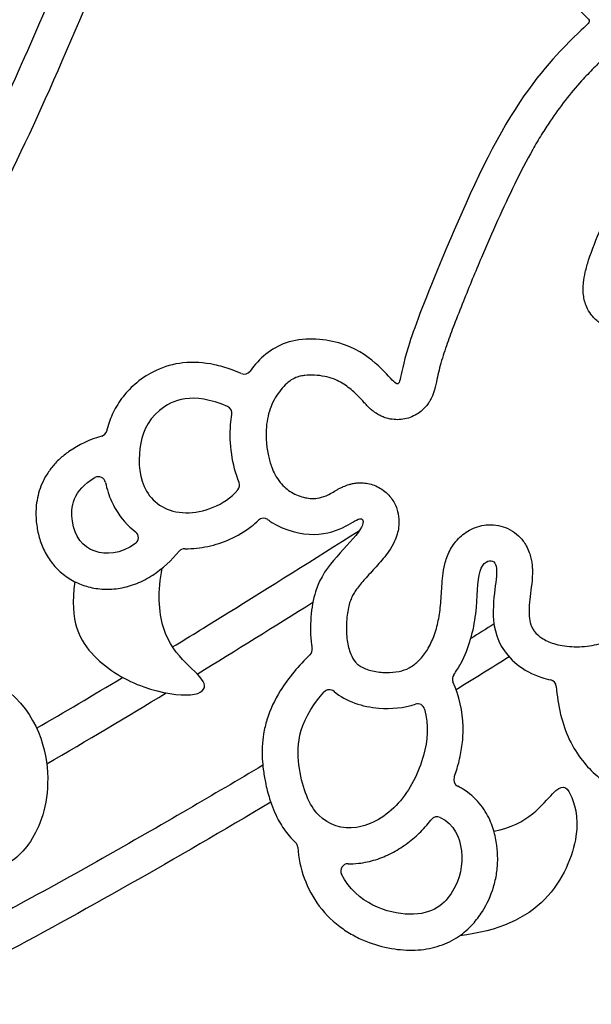
# Model space of a CAD drawing. Units: millimetres. Extents: x -100 to 100, y -73 to 81.
# Drawn here: x -32 to -24, y -7 to 7 of the extents above; entities that cross this region are included whole.
import ezdxf

# ---------------------------------------------------------------- set-up
doc = ezdxf.new("R2010")
doc.units = ezdxf.units.MM
doc.header["$MEASUREMENT"] = 0
doc.layers.add('Layer 03', color=5, linetype='Continuous')

msp = doc.modelspace()

# ---------------------------------------------------------------- linework, layer by layer
at = {"layer": 'Layer 03'}
for centre, start, end in [((-29.336, 2.056), 246.6572, 324.0832), ((-29.607, 1.411), 350.4269, 66.4295), ((-31.349, 1.189), 287.0437, 346.2747), ((-31.367, 0.427), 11.6382, 118.9766), ((-29.499, 0.409), 319.1869, 22.1871), ((-29.067, -0.151), 54.2601, 133.4525), ((-30.91, -0.322), 305.368, 52.1684), ((-30.167, -0.576), 88.7798, 140.2737), ((-28.488, -1.88), 314.1843, 9.6824), ((-26.335, -2.29), 144.0358, 203.8483), ((-25.087, -2.4), 4.2791, 77.4555), ((-28.149, -2.539), 49.3201, 138.8718), ((-26.919, -2.735), 14.8732, 108.7164), ((-26.316, -3.692), 160.2899, 242.9133), ((-26.648, -4.308), 65.0242, 142.2648), ((-28.69, -4.64), 3.6484, 46.8856), ((-27.89, -4.963), 89.0127, 207.0315)]:
    msp.add_arc(centre, 0.1, start, end, dxfattribs=at)
for points, knots in [([(-49.932, 26.95), (-48.556, 26.07), (-47.288, 24.323), (-47.147, 21.844), (-48.005, 19.336), (-49.462, 17.137), (-52.297, 14.688), (-55.755, 12.874), (-58.688, 11.12), (-60.233, 8.63), (-59.947, 5.882), (-58.503, 4.178), (-56.288, 3.401), (-53.785, 3.804), (-50.648, 6.019), (-48.277, 8.995), (-45.742, 13.611), (-43.419, 16.8), (-40.625, 19.831), (-37.146, 22.236), (-33.01, 23.822), (-28.003, 24.04), (-23.258, 23.162), (-19.491, 21.207), (-15.936, 18.293), (-14.121, 14.61), (-13.683, 10.508), (-14.098, 6.337), (-15.33, 1.99), (-16.085, -2.207), (-15.08, -5.429), (-13.082, -6.542), (-11.763, -6.218), (-11.235, -5.893)], [0, 0, 0, 0, 3.777649, 7.555297, 11.332946, 15.110595, 18.888244, 22.665892, 26.443541, 30.22119, 33.998839, 37.776487, 41.554136, 45.331785, 49.109434, 52.887082, 56.664731, 60.44238, 64.220028, 67.997677, 71.775326, 75.552975, 79.330623, 83.108272, 86.885921, 90.66357, 94.441218, 98.218867, 101.996516, 105.774164, 109.551813, 113.329462, 116.503644, 116.503644, 116.503644, 116.503644]), ([(-10.909, -6.279), (-10.936, -6.296), (-11.166, -6.44), (-11.627, -6.659), (-12.326, -6.821), (-13.049, -6.818), (-13.766, -6.639), (-14.446, -6.28), (-14.943, -5.839), (-15.291, -5.408), (-15.613, -4.907), (-15.936, -4.187), (-16.191, -3.222), (-16.312, -2.166), (-16.288, -1.044), (-16.149, 0.119), (-15.904, 1.436), (-15.579, 2.807), (-15.231, 4.178), (-14.929, 5.415), (-14.679, 6.593), (-14.435, 8.13), (-14.315, 9.659), (-14.328, 11.172), (-14.407, 12.285), (-14.568, 13.373), (-14.821, 14.433), (-15.177, 15.458), (-15.643, 16.441), (-16.183, 17.307), (-16.829, 18.131), (-17.581, 18.91), (-18.485, 19.69), (-19.342, 20.325), (-20.226, 20.914), (-21.129, 21.453), (-22.188, 21.982), (-23.298, 22.43), (-24.471, 22.791), (-25.705, 23.071), (-26.989, 23.27), (-28.307, 23.386), (-29.64, 23.42), (-30.966, 23.363), (-32.257, 23.213), (-33.49, 22.96), (-34.662, 22.607), (-35.778, 22.167), (-36.84, 21.653), (-38.182, 20.887), (-39.433, 20.001), (-40.582, 19.008), (-41.657, 17.963), (-42.644, 16.849), (-43.575, 15.689), (-44.249, 14.781), (-44.878, 13.863), (-45.511, 12.862), (-46.199, 11.705), (-46.926, 10.459), (-47.554, 9.422), (-48.026, 8.693), (-48.485, 8.022), (-49.069, 7.243), (-49.81, 6.387), (-50.596, 5.611), (-51.426, 4.913), (-52.281, 4.301), (-53.137, 3.795), (-53.978, 3.418), (-54.671, 3.215), (-55.205, 3.123), (-55.73, 3.073), (-56.605, 3.093), (-57.564, 3.327), (-58.353, 3.715), (-58.88, 4.064), (-59.359, 4.484), (-59.809, 5.039), (-60.102, 5.57), (-60.284, 6.033), (-60.433, 6.531), (-60.544, 7.189), (-60.55, 8.008), (-60.408, 8.838), (-60.105, 9.644), (-59.658, 10.404), (-59.085, 11.106), (-58.398, 11.738), (-57.621, 12.305), (-56.78, 12.83), (-55.856, 13.354), (-54.906, 13.874), (-53.956, 14.408), (-53.06, 14.947), (-52.207, 15.528), (-51.416, 16.145), (-50.7, 16.776), (-50.166, 17.311), (-49.705, 17.828), (-49.309, 18.329), (-48.906, 18.939), (-48.576, 19.545), (-48.294, 20.162), (-48.062, 20.789), (-47.893, 21.408), (-47.783, 22.023), (-47.739, 22.632), (-47.784, 23.269), (-47.907, 23.794), (-48.062, 24.212), (-48.211, 24.534), (-48.399, 24.858), (-48.636, 25.186), (-48.927, 25.519), (-49.283, 25.857), (-49.664, 26.163), (-49.931, 26.351), (-50.052, 26.431)], [-111.420398, -111.420398, -111.420398, -111.420398, -111.322846, -110.607027, -109.896192, -109.182807, -108.453644, -107.695002, -106.894161, -106.473741, -106.034313, -105.109967, -104.115699, -103.050505, -101.927316, -100.755414, -99.539323, -97.908688, -96.529962, -95.295892, -94.089404, -92.919437, -90.627551, -89.494873, -88.382371, -87.283589, -86.196983, -85.116898, -84.033969, -82.936449, -82.061046, -80.89469, -79.694668, -78.482912, -77.695271, -76.508876, -75.330228, -74.14482, -72.921181, -71.653534, -70.351035, -69.024074, -67.687172, -66.351227, -65.045221, -63.792528, -62.576699, -61.378169, -60.19694, -59.037498, -56.745705, -55.608998, -54.484498, -52.250355, -51.144274, -50.025098, -48.858664, -47.804688, -46.4733, -44.821183, -43.476427, -42.835903, -42.215527, -41.038436, -39.918137, -38.81977, -37.72718, -36.667959, -35.668065, -34.748278, -33.907533, -33.50849, -33.123876, -32.324381, -30.891866, -30.191699, -29.694176, -28.996591, -28.288756, -27.559248, -27.18373, -26.796954, -26.003385, -25.186693, -24.347425, -23.489935, -22.613647, -21.710654, -20.77791, -19.818873, -18.829146, -17.805638, -16.632468, -15.580083, -14.533693, -13.497242, -12.485148, -11.526096, -10.63655, -10.218445, -9.446768, -8.725347, -8.025353, -7.379087, -6.692419, -6.020141, -5.456925, -4.820191, -4.192071, -3.546921, -3.206606, -2.855222, -2.48506, -2.083895, -1.643772, -1.157697, -0.613065, -0.178576, -0.178576, -0.178576, -0.178576]), ([(-33.98, 9.077), (-33.578, 8.512), (-32.435, 7.784), (-30.896, 7.576), (-28.65, 7.452), (-25.434, 7.879), (-24.977, 8.014), (-24.91, 7.96), (-24.976, 7.663), (-24.888, 7.245), (-24.568, 6.925), (-24.488, 6.859), (-24.674, 6.739), (-25.688, 5.649), (-26.709, 3.28), (-27.105, 2.235), (-27.163, 1.814), (-27.221, 1.799), (-27.468, 2.104), (-27.961, 2.438), (-28.778, 2.48), (-29.129, 2.173), (-29.255, 1.998)], [0, 0, 0, 0, 0.796111, 1.592222, 2.388333, 3.184444, 3.980554, 4.776665, 5.572776, 6.368887, 7.164998, 7.961109, 8.75722, 9.553331, 10.349441, 11.145552, 11.941663, 12.737774, 13.533885, 14.329996, 15.126107, 15.84966, 15.84966, 15.84966, 15.84966]), ([(-28.039, 0.346), (-28.027, 0.353), (-27.999, 0.368), (-27.945, 0.394), (-27.887, 0.416), (-27.823, 0.432), (-27.763, 0.441), (-27.691, 0.443), (-27.609, 0.434), (-27.521, 0.409), (-27.405, 0.352), (-27.285, 0.246), (-27.204, 0.091), (-27.176, -0.053), (-27.18, -0.172), (-27.203, -0.279), (-27.246, -0.392), (-27.314, -0.506), (-27.396, -0.612), (-27.503, -0.734), (-27.628, -0.868), (-27.737, -0.993), (-27.8, -1.082), (-27.835, -1.144), (-27.863, -1.215), (-27.886, -1.301), (-27.904, -1.405), (-27.916, -1.559), (-27.909, -1.742), (-27.865, -1.926), (-27.806, -2.038), (-27.749, -2.094), (-27.672, -2.141), (-27.54, -2.185), (-27.361, -2.206), (-27.186, -2.193), (-27.033, -2.142), (-26.903, -2.043), (-26.788, -1.902), (-26.695, -1.718), (-26.643, -1.541), (-26.614, -1.388), (-26.594, -1.219), (-26.586, -1.041), (-26.57, -0.849), (-26.549, -0.714), (-26.514, -0.598), (-26.46, -0.472), (-26.356, -0.324), (-26.17, -0.187), (-25.923, -0.122), (-25.697, -0.166), (-25.539, -0.267), (-25.457, -0.354), (-25.4, -0.442), (-25.364, -0.521), (-25.34, -0.604), (-25.327, -0.676), (-25.321, -0.74), (-25.319, -0.82), (-25.325, -0.94), (-25.347, -1.093), (-25.366, -1.259), (-25.368, -1.405), (-25.352, -1.512), (-25.323, -1.581), (-25.278, -1.649), (-25.183, -1.733), (-25.046, -1.796), (-24.901, -1.827), (-24.769, -1.842), (-24.629, -1.841), (-24.489, -1.825), (-24.358, -1.794), (-24.2, -1.735), (-24.06, -1.645), (-23.957, -1.542), (-23.902, -1.473), (-23.846, -1.394), (-23.781, -1.28), (-23.691, -1.079), (-23.613, -0.816), (-23.576, -0.506), (-23.586, -0.234), (-23.629, -0.011), (-23.693, 0.162), (-23.762, 0.3), (-23.82, 0.402), (-23.866, 0.487), (-23.9, 0.563), (-23.928, 0.651), (-23.943, 0.754), (-23.938, 0.852), (-23.919, 0.934), (-23.892, 1.012), (-23.849, 1.09), (-23.794, 1.162), (-23.731, 1.226), (-23.653, 1.292), (-23.558, 1.362), (-23.438, 1.452), (-23.254, 1.605), (-23.058, 1.804), (-22.869, 2.028), (-22.721, 2.224), (-22.588, 2.426), (-22.448, 2.677), (-22.339, 2.976), (-22.301, 3.325), (-22.326, 3.596), (-22.37, 3.796), (-22.411, 3.925), (-22.456, 4.032), (-22.507, 4.126), (-22.556, 4.188), (-22.604, 4.223), (-22.634, 4.237), (-22.665, 4.246), (-22.708, 4.252), (-22.748, 4.25), (-22.776, 4.242), (-22.791, 4.235), (-22.811, 4.222), (-22.842, 4.193), (-22.884, 4.144), (-22.936, 4.074), (-22.995, 3.983), (-23.086, 3.833), (-23.209, 3.606), (-23.339, 3.345), (-23.448, 3.127), (-23.528, 2.979), (-23.589, 2.879), (-23.649, 2.798), (-23.703, 2.739), (-23.763, 2.687), (-23.833, 2.641), (-23.907, 2.608), (-23.985, 2.586), (-24.089, 2.573), (-24.204, 2.584), (-24.316, 2.628), (-24.414, 2.687), (-24.501, 2.774), (-24.562, 2.879), (-24.594, 2.971), (-24.611, 3.06), (-24.614, 3.146), (-24.607, 3.252), (-24.584, 3.384), (-24.51, 3.639), (-24.388, 3.938), (-24.224, 4.291), (-24.021, 4.697), (-23.808, 5.12), (-23.636, 5.486), (-23.538, 5.713), (-23.465, 5.901), (-23.401, 6.107), (-23.348, 6.328), (-23.305, 6.507), (-23.259, 6.655), (-23.213, 6.77), (-23.156, 6.88), (-23.079, 7), (-23.007, 7.095), (-22.952, 7.18), (-22.922, 7.234), (-22.897, 7.292), (-22.832, 7.503), (-22.85, 7.712), (-22.85, 7.875)], [21.803778, 21.803778, 21.803778, 21.803778, 21.846231, 21.898633, 21.983447, 22.033011, 22.093492, 22.165943, 22.249561, 22.340825, 22.43825, 22.636034, 22.813046, 22.956901, 23.072271, 23.168163, 23.284015, 23.433762, 23.564067, 23.685704, 23.922643, 24.110882, 24.18363, 24.250986, 24.322974, 24.411444, 24.519394, 24.638124, 24.87411, 25.068342, 25.200907, 25.248576, 25.306946, 25.469162, 25.665486, 25.843343, 25.992309, 26.145548, 26.329206, 26.533546, 26.761256, 26.880522, 27.001569, 27.270216, 27.415368, 27.580005, 27.677776, 27.778927, 27.989549, 28.215455, 28.462905, 28.738796, 28.885638, 29.019396, 29.096259, 29.196799, 29.281102, 29.352979, 29.416494, 29.474549, 29.592563, 29.777422, 29.938239, 30.09205, 30.214212, 30.2634, 30.314918, 30.454805, 30.642353, 30.761874, 30.897173, 31.039978, 31.182914, 31.317797, 31.444131, 31.687185, 31.813172, 31.879369, 31.950211, 32.104583, 32.271134, 32.610633, 32.925802, 33.202967, 33.425202, 33.604565, 33.756341, 33.886125, 33.956245, 34.049638, 34.132972, 34.23427, 34.359622, 34.42518, 34.488248, 34.60519, 34.691294, 34.760126, 34.873731, 34.99613, 35.114602, 35.325307, 35.712815, 35.951497, 36.201992, 36.449654, 36.678838, 37.061973, 37.399946, 37.724335, 37.875551, 38.013091, 38.131045, 38.222199, 38.333666, 38.367507, 38.397896, 38.431643, 38.466718, 38.528141, 38.548304, 38.556231, 38.576752, 38.619305, 38.682738, 38.770388, 38.880582, 39.007874, 39.296415, 39.655624, 39.88386, 40.027209, 40.159006, 40.236468, 40.327557, 40.398596, 40.475135, 40.577604, 40.641928, 40.716083, 40.890776, 40.984396, 41.075378, 41.232587, 41.350712, 41.43784, 41.524128, 41.618888, 41.696659, 41.844161, 42.019012, 42.491009, 42.812501, 43.187431, 43.853747, 44.231753, 44.400657, 44.594865, 44.837041, 45.048487, 45.274362, 45.38892, 45.513465, 45.645367, 45.76118, 45.939802, 46.00487, 46.063834, 46.124319, 46.194627, 46.724738, 46.724738, 46.724738, 46.724738]), ([(-31.811, 7.732), (-31.827, 7.695), (-32.062, 7.14), (-32.486, 6.146), (-33.02, 4.997), (-33.491, 4.081), (-33.988, 3.192), (-34.466, 2.418), (-34.785, 1.928), (-34.85, 1.829)], [864.108526, 864.108526, 864.108526, 864.108526, 864.230159, 865.91599, 867.351356, 868.031644, 869.004746, 870.405308, 870.759801, 870.759801, 870.759801, 870.759801]), ([(-31.305, 7.646), (-32.033, 5.921), (-32.838, 4.098), (-34.03, 2.163), (-34.47, 1.498)], [899.039021, 899.039021, 899.039021, 899.039021, 901.886182, 903.560244, 903.560244, 903.560244, 903.560244]), ([(-24.211, 7.279), (-24.199, 7.267), (-24.171, 7.238), (-24.12, 7.175), (-24.058, 7.068), (-24.025, 6.937), (-24.027, 6.811), (-24.051, 6.694), (-24.101, 6.587), (-24.169, 6.501), (-24.233, 6.439), (-24.307, 6.372), (-24.385, 6.297), (-24.499, 6.184), (-24.742, 5.928), (-24.984, 5.616), (-25.197, 5.287), (-25.367, 4.998), (-25.658, 4.432), (-25.972, 3.724), (-26.245, 3.065), (-26.403, 2.666), (-26.51, 2.38), (-26.583, 2.159), (-26.63, 1.979), (-26.649, 1.891), (-26.658, 1.846)], [10.609729, 10.609729, 10.609729, 10.609729, 10.661362, 10.732342, 10.851803, 11.029875, 11.131503, 11.229175, 11.384345, 11.483214, 11.557647, 11.650621, 11.784196, 11.883308, 12.13099, 12.842555, 13.065353, 13.306871, 13.847605, 14.972284, 15.631199, 15.985122, 16.261038, 16.548191, 16.682639, 16.818887, 16.818887, 16.818887, 16.818887]), ([(-29.376, 1.965), (-29.423, 1.985), (-29.545, 2.033), (-29.814, 2.111), (-30.175, 2.137), (-30.551, 2.033), (-30.828, 1.853), (-31.029, 1.65), (-31.167, 1.429), (-31.227, 1.262), (-31.249, 1.175), (-31.252, 1.165)], [15.984793, 15.984793, 15.984793, 15.984793, 16.137616, 16.379866, 16.821859, 17.211792, 17.531957, 17.805412, 18.065757, 18.306172, 18.33622, 18.33622, 18.33622, 18.33622]), ([(-27.662, 1.557), (-27.693, 1.59), (-27.768, 1.672), (-27.877, 1.77), (-27.994, 1.845), (-28.097, 1.893), (-28.219, 1.927), (-28.353, 1.944), (-28.466, 1.942), (-28.546, 1.929), (-28.611, 1.912), (-28.686, 1.874), (-28.77, 1.804), (-28.85, 1.71), (-28.922, 1.597), (-28.978, 1.471), (-29.016, 1.33), (-29.033, 1.172), (-29.029, 0.998), (-29.004, 0.823), (-28.961, 0.674), (-28.906, 0.549), (-28.84, 0.449), (-28.762, 0.368), (-28.676, 0.306), (-28.584, 0.262), (-28.488, 0.233), (-28.399, 0.222), (-28.3, 0.225), (-28.206, 0.254), (-28.115, 0.301), (-28.064, 0.332), (-28.039, 0.346)], [18.181295, 18.181295, 18.181295, 18.181295, 18.315499, 18.515451, 18.620005, 18.730697, 18.855666, 18.998213, 19.135019, 19.193911, 19.242907, 19.33537, 19.442934, 19.569348, 19.706436, 19.842051, 19.983673, 20.141087, 20.319512, 20.502779, 20.670699, 20.785231, 20.912316, 21.026816, 21.122412, 21.227901, 21.331949, 21.424019, 21.495737, 21.625813, 21.71633, 21.803778, 21.803778, 21.803778, 21.803778]), ([(-26.658, 1.846), (-26.663, 1.822), (-26.672, 1.78), (-26.688, 1.721), (-26.708, 1.662), (-26.734, 1.607), (-26.766, 1.553), (-26.809, 1.496), (-26.871, 1.436), (-26.954, 1.38), (-27.047, 1.341), (-27.148, 1.32), (-27.252, 1.32), (-27.341, 1.337), (-27.412, 1.363), (-27.471, 1.393), (-27.524, 1.427), (-27.574, 1.468), (-27.618, 1.509), (-27.646, 1.54), (-27.662, 1.557)], [16.818887, 16.818887, 16.818887, 16.818887, 16.89221, 16.947606, 17.003063, 17.079039, 17.12932, 17.191069, 17.292805, 17.386519, 17.49025, 17.595479, 17.692909, 17.800863, 17.866467, 17.919817, 17.999375, 18.05603, 18.111065, 18.181295, 18.181295, 18.181295, 18.181295]), ([(-29.567, 1.503), (-30.058, 1.717), (-30.634, 1.469), (-30.831, 0.94), (-30.781, 0.277), (-30.231, -0.089), (-29.612, 0.124), (-29.423, 0.343)], [5.285572, 5.285572, 5.285572, 5.285572, 6.080263, 6.913605, 7.746947, 8.580289, 9.356599, 9.356599, 9.356599, 9.356599]), ([(-29.406, 0.446), (-29.505, 0.689), (-29.553, 1.045), (-29.516, 1.348), (-29.508, 1.394)], [4.2196338, 4.2196338, 4.2196338, 4.2196338, 5.007928, 5.1529226, 5.1529226, 5.1529226, 5.1529226]), ([(-31.32, 1.093), (-31.481, 1.044), (-31.69, 0.952), (-31.908, 0.778), (-32.018, 0.66), (-32.106, 0.532), (-32.189, 0.358), (-32.241, 0.145), (-32.24, -0.057), (-32.22, -0.199), (-32.192, -0.329), (-32.136, -0.488), (-32.03, -0.666), (-31.885, -0.82), (-31.708, -0.937), (-31.508, -1.014), (-31.29, -1.047), (-31.06, -1.033), (-30.827, -0.966), (-30.534, -0.812), (-30.349, -0.638), (-30.244, -0.512)], [18.439598, 18.439598, 18.439598, 18.439598, 18.949252, 19.113505, 19.273979, 19.429542, 19.578643, 19.850903, 20.081819, 20.182061, 20.280402, 20.480438, 20.686548, 20.897776, 21.109923, 21.319843, 21.537634, 21.767307, 22.008113, 22.260046, 22.756969, 22.756969, 22.756969, 22.756969]), ([(-30.852, -0.404), (-31.063, -0.553), (-31.497, -0.576), (-31.794, -0.176), (-31.727, 0.342), (-31.415, 0.515)], [1.112929, 1.112929, 1.112929, 1.112929, 1.79885, 2.601792, 3.317905, 3.317905, 3.317905, 3.317905]), ([(-31.269, 0.448), (-31.259, 0.401), (-31.225, 0.27), (-31.113, 0.017), (-30.96, -0.157), (-30.849, -0.243)], [0.1005111, 0.1005111, 0.1005111, 0.1005111, 0.2439352, 0.5050802, 0.9265274, 0.9265274, 0.9265274, 0.9265274]), ([(-30.165, -0.476), (-30.162, -0.476), (-30.054, -0.478), (-29.838, -0.454), (-29.524, -0.352), (-29.291, -0.215), (-29.169, -0.11), (-29.136, -0.079)], [22.846843, 22.846843, 22.846843, 22.846843, 22.856117, 23.169577, 23.494906, 23.840643, 23.976935, 23.976935, 23.976935, 23.976935]), ([(-29.009, -0.07), (-28.99, -0.084), (-28.784, -0.222), (-28.325, -0.331), (-27.885, -0.161), (-27.686, -0.004), (-27.647, -0.17), (-28.062, -0.587), (-28.382, -1.005), (-28.433, -1.579), (-28.392, -1.847), (-28.389, -1.863)], [24.115152, 24.115152, 24.115152, 24.115152, 24.196651, 24.992762, 25.788873, 26.584984, 27.381095, 28.177206, 28.973317, 29.769428, 29.819412, 29.819412, 29.819412, 29.819412]), ([(-30.333, -1.844), (-30.083, -1.691), (-29.26, -1.184), (-28.367, -0.624), (-27.729, -0.222)], [921.8164837, 921.8164837, 921.8164837, 921.8164837, 922.1208081, 922.7946831, 922.7946831, 922.7946831, 922.7946831]), ([(-26.416, -2.231), (-26.38, -2.181), (-26.219, -1.924), (-26.075, -1.376), (-26.096, -0.694), (-25.838, -0.592), (-25.802, -0.829), (-25.885, -1.243), (-25.844, -1.85), (-25.428, -2.206), (-25.109, -2.293), (-25.066, -2.303)], [40.066652, 40.066652, 40.066652, 40.066652, 40.275223, 41.071334, 41.867445, 42.663556, 43.459666, 44.255777, 45.051888, 45.847999, 45.967767, 45.967767, 45.967767, 45.967767]), ([(-28.418, -1.951), (-28.574, -2.103), (-28.817, -2.383), (-29.005, -2.778), (-29.069, -3.047), (-29.088, -3.23), (-29.087, -3.396), (-29.07, -3.56), (-29.039, -3.747), (-28.98, -3.985), (-28.881, -4.232), (-28.756, -4.425), (-28.667, -4.524), (-28.628, -4.561), (-28.621, -4.567)], [29.916274, 29.916274, 29.916274, 29.916274, 30.571959, 31.01617, 31.2161, 31.400313, 31.566633, 31.712927, 31.895947, 32.134527, 32.448832, 32.689266, 32.820528, 32.849247, 32.849247, 32.849247, 32.849247]), ([(-26.41, -3.658), (-26.408, -3.653), (-26.381, -3.578), (-26.336, -3.426), (-26.292, -3.195), (-26.272, -2.82), (-26.34, -2.526), (-26.427, -2.33)], [38.599315, 38.599315, 38.599315, 38.599315, 38.614796, 38.839712, 39.073151, 39.320129, 39.96226, 39.96226, 39.96226, 39.96226]), ([(-28.084, -2.463), (-27.918, -2.605), (-27.509, -2.731), (-27.11, -2.694), (-26.951, -2.64)], [0.111255, 0.111255, 0.111255, 0.111255, 0.883328, 1.476401, 1.476401, 1.476401, 1.476401]), ([(-24.988, -2.393), (-24.978, -2.524), (-24.94, -2.78), (-24.819, -3.133), (-24.64, -3.422), (-24.432, -3.641), (-24.205, -3.801), (-23.963, -3.904), (-23.714, -3.946), (-23.394, -3.932), (-23.166, -3.858), (-23.027, -3.784), (-23.025, -3.783)], [46.095484, 46.095484, 46.095484, 46.095484, 46.491187, 46.870116, 47.207626, 47.503554, 47.773075, 48.035882, 48.28874, 48.526772, 48.991451, 48.997742, 48.997742, 48.997742, 48.997742]), ([(-26.822, -2.709), (-26.762, -2.935), (-26.801, -3.386), (-27.141, -4.079), (-27.781, -4.448), (-28.349, -4.264), (-28.6, -3.621), (-28.618, -2.924), (-28.225, -2.473)], [1.640188, 1.640188, 1.640188, 1.640188, 2.364188, 3.200361, 4.036535, 4.872708, 5.708881, 6.500013, 6.500013, 6.500013, 6.500013]), ([(-29.076, -3.491), (-29.424, -3.698), (-30.564, -4.369), (-31.914, -5.134), (-33.273, -5.859), (-33.826, -6.142), (-34.178, -6.318)], [1088.426733, 1088.426733, 1088.426733, 1088.426733, 1089.639972, 1092.395173, 1093.081369, 1094.260446, 1094.260446, 1094.260446, 1094.260446]), ([(-28.59, -4.634), (-28.571, -4.927), (-28.413, -5.368), (-28.033, -5.732), (-27.783, -5.882), (-27.544, -5.986), (-27.253, -6.059), (-26.968, -6.073), (-26.756, -6.046), (-26.563, -5.995), (-26.35, -5.891), (-26.154, -5.72), (-25.983, -5.49), (-25.871, -5.247), (-25.813, -4.995), (-25.799, -4.799), (-25.81, -4.634), (-25.839, -4.46), (-25.884, -4.31), (-25.959, -4.159), (-26.064, -4.002), (-26.203, -3.872), (-26.324, -3.8), (-26.361, -3.781)], [32.92471, 32.92471, 32.92471, 32.92471, 33.809691, 34.270286, 34.482298, 34.68252, 35.049848, 35.378786, 35.534737, 35.686856, 35.976891, 36.238397, 36.462825, 36.834042, 37.034668, 37.235834, 37.423176, 37.528755, 37.763077, 37.892815, 38.031427, 38.331396, 38.45511, 38.45511, 38.45511, 38.45511]), ([(-28.966, -4.007), (-30.285, -4.79), (-32.004, -5.771), (-33.566, -6.571), (-33.922, -6.749)], [1123.197023, 1123.197023, 1123.197023, 1123.197023, 1124.467067, 1124.852389, 1124.852389, 1124.852389, 1124.852389]), ([(-26.606, -4.218), (-26.406, -4.311), (-26.249, -4.714), (-26.369, -5.26), (-26.849, -5.714), (-27.77, -5.42), (-27.979, -5.009)], [1.606376, 1.606376, 1.606376, 1.606376, 2.416049, 3.322902, 4.229754, 5.039985, 5.039985, 5.039985, 5.039985]), ([(-27.889, -4.863), (-27.84, -4.864), (-27.75, -4.86), (-27.621, -4.839), (-27.466, -4.798), (-27.281, -4.721), (-27.077, -4.595), (-26.893, -4.441), (-26.782, -4.318), (-26.73, -4.25), (-26.727, -4.247)], [0.10936, 0.10936, 0.10936, 0.10936, 0.256329, 0.378984, 0.499773, 0.738215, 0.97593, 1.216082, 1.459032, 1.471566, 1.471566, 1.471566, 1.471566])]:
    msp.add_open_spline(points, degree=3, knots=knots, dxfattribs=at)
for points in [[(-31.696, -0.935), (-31.777, -1.492), (-31.477, -2.032), (-30.733, -2.452), (-29.988, -2.56), (-29.808, -2.368), (-30.145, -2.092), (-30.517, -1.648), (-30.541, -1.06), (-30.479, -0.747)], [(-29.992, -2.221), (-29.452, -1.891), (-28.915, -1.557), (-28.378, -1.221)], [(-25.854, -1.524), (-25.962, -1.591), (-26.07, -1.659), (-26.178, -1.726)], [(-25.644, -1.983), (-25.888, -2.134), (-26.134, -2.287), (-26.383, -2.44)], [(-32.228, -2.975), (-31.845, -2.754), (-31.447, -2.518), (-31.03, -2.267)], [(-32.686, -2.406), (-32.207, -2.782), (-31.955, -3.77), (-32.293, -4.638), (-32.763, -4.986), (-33.36, -5.01), (-33.201, -4.688), (-33.063, -4.169), (-33.238, -3.687), (-33.383, -3.535)], [(-32.088, -3.472), (-31.529, -3.149), (-30.975, -2.819), (-30.424, -2.484)], [(-25.856, -4.41), (-25.381, -4.324), (-24.962, -3.724), (-24.795, -3.807), (-24.613, -4.407), (-25.032, -5.44), (-25.785, -5.803), (-26.333, -5.865)]]:
    msp.add_open_spline(points, degree=3, dxfattribs=at)

doc.saveas('drawing.dxf')
